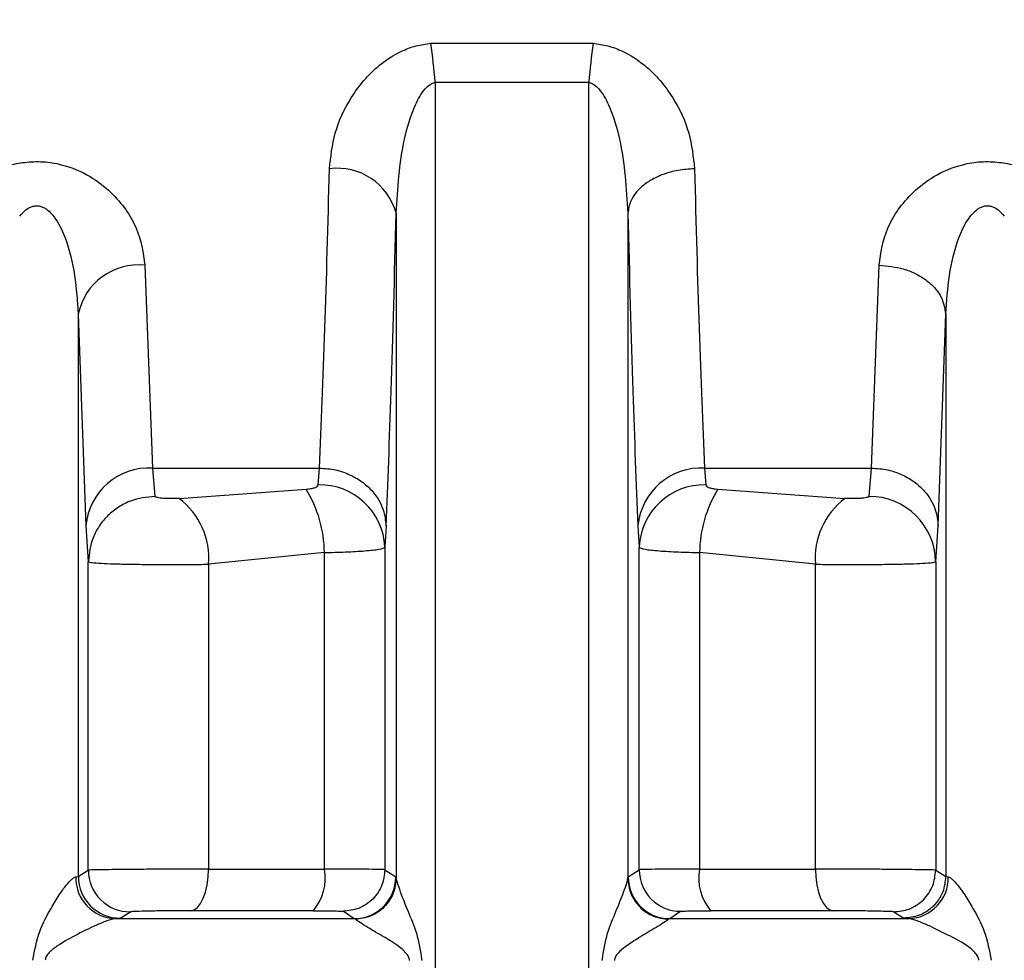
# Model space of a CAD drawing. Units: millimetres. Extents: x 50 to 2082, y 50 to 1435.
# Drawn here: x 940 to 970, y 414 to 442 of the extents above; entities that cross this region are included whole.
import ezdxf

# ---------------------------------------------------------------- set-up
doc = ezdxf.new("R2010")
doc.units = ezdxf.units.MM
doc.header["$LTSCALE"] = 5
doc.styles.add('SLDTEXTSTYLE0', font='TXT', dxfattribs={"width": 0.75})
doc.dimstyles.new('SLDDIMSTYLE2', dxfattribs={"dimtxt": 17.5, "dimasz": 16.51, "dimexe": 0, "dimexo": 0.0625, "dimgap": 4.375, "dimtad": 1, "dimdec": 1, "dimlfac": 0.4, "dimrnd": 1e-09, "dimzin": 12, "dimdsep": 46, "dimtxsty": 'SLDTEXTSTYLE0', "dimsah": 1, "dimcen": 0.09, "dimadec": 0, "dimazin": 3, "dimtfac": 1, "dimtofl": 0, "dimtmove": 0, "dimatfit": 3, "dimfxl": 1, "dimfrac": 2, "dimtolj": 1, "dimtzin": 12, "dimarcsym": 0})

# ---------------------------------------------------------------- blocks, each defined once
blk = doc.blocks.new('_D_3')
at = {"color": 7, "linetype": 'Continuous', "lineweight": 0}
for p, q in [((960.047, 701.068), (1180.718, 701.068)), ((1175.718, 330.522), (1175.718, 701.068)), ((960.047, 330.522), (1180.718, 330.522))]:
    blk.add_line(p, q, dxfattribs=at)
at = {"color": 7, "linetype": 'Continuous', "lineweight": 18}
for points in [[(1175.718, 701.068), (1173.178, 684.558), (1178.258, 684.558)], [(1175.718, 330.522), (1178.258, 347.032), (1173.178, 347.032)]]:
    blk.add_solid(points, dxfattribs=at)
at = {"color": 7, "linetype": 'Continuous', "lineweight": 18, "insert": (1153.16, 486.232), "char_height": 17.5, "attachment_point": 1, "rotation": 90, "style": 'SLDTEXTSTYLE0'}
blk.add_mtext('147,5', dxfattribs=at)

msp = doc.modelspace()

# ---------------------------------------------------------------- linework, layer by layer
at = {"color": 7, "linetype": 'Continuous', "lineweight": 25}
for p, q in [((952.614, 441.305), (957.479, 441.305)), ((952.741, 440.138), (957.352, 440.138)), ((952.741, 440.138), (952.741, 397.717)), ((957.352, 397.717), (957.352, 440.138)), ((951.571, 436.206), (951.571, 416.259)), ((958.522, 436.207), (958.522, 416.259)), ((944.038, 434.645), (944.263, 428.564)), ((965.83, 428.564), (966.056, 434.645)), ((942.038, 433.182), (942.038, 416.312)), ((942.038, 433.182), (942.264, 426.83)), ((967.83, 426.83), (968.055, 433.184)), ((968.055, 433.184), (968.055, 416.312)), ((944.263, 428.564), (949.269, 428.564)), ((944.263, 428.564), (944.338, 427.715)), ((949.234, 428.06), (949.269, 428.564)), ((960.824, 428.564), (965.83, 428.564)), ((960.824, 428.564), (960.86, 428.06)), ((965.756, 427.715), (965.83, 428.564)), ((945.059, 427.653), (948.871, 427.93)), ((961.222, 427.93), (965.034, 427.653)), ((942.264, 426.83), (942.338, 425.755)), ((951.268, 426.83), (951.233, 426.192)), ((958.825, 426.83), (958.86, 426.192)), ((967.755, 425.754), (967.83, 426.83)), ((951.233, 426.192), (951.233, 416.516)), ((958.86, 416.516), (958.86, 426.192)), ((949.42, 426.028), (945.947, 425.678)), ((949.42, 416.533), (949.42, 426.028)), ((960.673, 426.028), (960.673, 416.533)), ((964.146, 425.678), (960.673, 426.028)), ((942.338, 416.501), (942.338, 425.755)), ((945.947, 425.678), (945.947, 416.534)), ((964.146, 416.534), (964.146, 425.678)), ((967.755, 425.754), (967.755, 416.501)), ((942.038, 416.312), (942.338, 416.501)), ((951.233, 416.516), (951.561, 416.297)), ((958.533, 416.297), (958.86, 416.516)), ((967.755, 416.501), (968.055, 416.312)), ((941.962, 416.298), (942.038, 416.312)), ((951.561, 416.297), (951.571, 416.259)), ((958.522, 416.259), (958.533, 416.297)), ((968.055, 416.312), (968.131, 416.298)), ((943.295, 415.062), (943.599, 415.252)), ((949.988, 415.267), (950.314, 415.047)), ((959.779, 415.047), (960.105, 415.267)), ((966.495, 415.252), (966.798, 415.062)), ((943.144, 415.048), (943.295, 415.062)), ((950.351, 415.028), (950.314, 415.047)), ((959.779, 415.047), (959.743, 415.028)), ((966.798, 415.062), (966.95, 415.048))]:
    msp.add_line(p, q, dxfattribs=at)
at = {"color": 7, "linetype": 'Continuous', "lineweight": 25, "flags": 128}
for points in [[(945.402, 415.284), (945.509, 415.311), (945.611, 415.385), (945.706, 415.502), (945.788, 415.658), (945.856, 415.846), (945.906, 416.061), (945.937, 416.293), (945.947, 416.534)], [(945.947, 416.534), (946.367, 416.534), (946.792, 416.534), (947.22, 416.534), (947.653, 416.534), (948.09, 416.533), (948.53, 416.533), (948.973, 416.533), (949.42, 416.533)], [(960.673, 416.533), (961.12, 416.533), (961.563, 416.533), (962.004, 416.533), (962.44, 416.534), (962.873, 416.534), (963.302, 416.534), (963.726, 416.534), (964.146, 416.534)], [(964.146, 416.534), (964.157, 416.293), (964.188, 416.061), (964.238, 415.846), (964.305, 415.658), (964.388, 415.502), (964.482, 415.385), (964.585, 415.311), (964.691, 415.284)], [(949.083, 415.283), (948.61, 415.283), (948.139, 415.283), (947.673, 415.283), (947.21, 415.283), (946.751, 415.283), (946.297, 415.283), (945.847, 415.283), (945.402, 415.284)], [(964.691, 415.284), (964.246, 415.283), (963.796, 415.283), (963.342, 415.283), (962.883, 415.283), (962.42, 415.283), (961.954, 415.283), (961.484, 415.283), (961.01, 415.283)], [(943.144, 415.048), (944.017, 415.048), (944.898, 415.048), (945.787, 415.048), (946.682, 415.047), (947.583, 415.047), (948.489, 415.047), (949.399, 415.047), (950.314, 415.047)], [(959.779, 415.047), (960.694, 415.047), (961.605, 415.047), (962.511, 415.047), (963.411, 415.047), (964.306, 415.048), (965.195, 415.048), (966.076, 415.048), (966.95, 415.048)]]:
    msp.add_lwpolyline(points, dxfattribs=at)
at = {"color": 7, "linetype": 'Continuous', "lineweight": 25}
for centre, radius, start, end in [((926.338, 437.85), 26.502, 4.9536, 7.491), ((983.753, 437.85), 26.5, 172.5083, 175.0459), ((949.815, 435.74), 1.816, 14.8382, 97.7056), ((943.838, 432.82), 1.836, 83.7612, 168.6458), ((944.166, 426.656), 1.91, 87.0918, 174.7699), ((960.727, 426.656), 1.91, 87.0918, 174.77), ((949.277, 426.102), 1.959, 2.6326, 91.2511), ((960.817, 426.102), 1.959, 88.7488, 177.3675), ((943.706, 425.858), 2.248, 355.3946, 52.9957), ((945.708, 425.987), 3.712, 0.6325, 31.5632), ((964.385, 425.987), 3.712, 148.4367, 179.3675), ((966.387, 425.858), 2.248, 127.0042, 184.6054), ((965.763, 425.722), 1.992, 0.9191, 90.2117), ((943.589, 416.502), 1.25, 180.0485, 270.4523), ((947.979, 416.251), 1.468, 318.7463, 11.0767), ((960.111, 416.517), 1.25, 180.0244, 269.7406), ((962.114, 416.251), 1.468, 168.9233, 221.2537), ((943.185, 416.27), 1.222, 178.6715, 268.0823), ((943.289, 416.312), 1.25, 180.0234, 270.3091), ((950.31, 416.297), 1.25, 270.172, 359.975), ((959.783, 416.297), 1.25, 180.0251, 269.8282), ((966.909, 416.27), 1.222, 271.9177, 1.3285)]:
    msp.add_arc(centre, radius, start, end, dxfattribs=at)
for points, knots in [([(949.572, 437.54), (949.61, 437.899), (949.686, 438.619), (950.182, 439.7), (950.881, 440.555), (951.62, 441.034), (952.155, 441.241), (952.463, 441.284), (952.614, 441.305)], [0, 0, 0, 0, 0.232863, 0.468023, 0.713618, 0.848012, 0.925743, 1, 1, 1, 1]), ([(957.479, 441.305), (957.63, 441.284), (957.938, 441.24), (958.473, 441.034), (959.212, 440.555), (959.911, 439.7), (960.407, 438.619), (960.484, 437.899), (960.521, 437.54)], [0, 0, 0, 0, 0.074188, 0.151952, 0.286385, 0.531989, 0.767147, 1, 1, 1, 1]), ([(951.571, 436.206), (951.617, 436.951), (951.685, 438.051), (952.054, 439.307), (952.351, 439.85), (952.573, 440.074), (952.689, 440.118), (952.741, 440.138)], [0, 0, 0, 0, 0.532421, 0.786537, 0.915997, 0.962547, 1, 1, 1, 1]), ([(957.352, 440.138), (957.404, 440.118), (957.52, 440.074), (957.742, 439.85), (958.04, 439.307), (958.409, 438.052), (958.476, 436.952), (958.522, 436.207)], [0, 0, 0, 0, 0.0374707, 0.084026, 0.213469, 0.46759, 1, 1, 1, 1]), ([(939.465, 437.453), (939.619, 437.518), (939.922, 437.647), (940.44, 437.75), (940.985, 437.767), (941.676, 437.656), (942.397, 437.344), (943.212, 436.703), (943.868, 435.778), (943.982, 435.019), (944.038, 434.645)], [0, 0, 0, 0, 0.07243, 0.141894, 0.217115, 0.293306, 0.428071, 0.550295, 0.77819, 1, 1, 1, 1]), ([(966.056, 434.645), (966.112, 435.019), (966.225, 435.778), (966.881, 436.703), (967.696, 437.344), (968.418, 437.656), (969.109, 437.767), (969.653, 437.75), (970.171, 437.647), (970.474, 437.519), (970.628, 437.453)], [0, 0, 0, 0, 0.221801, 0.449703, 0.571949, 0.70676, 0.78286, 0.858131, 0.927534, 1, 1, 1, 1]), ([(949.269, 428.564), (949.326, 429.884), (949.437, 432.44), (949.528, 435.878), (949.572, 437.54)], [0, 0, 0, 0, 0.516398, 1, 1, 1, 1]), ([(960.521, 437.54), (960.356, 437.53), (960.031, 437.511), (959.585, 437.386), (959.213, 437.212), (958.855, 436.952), (958.584, 436.611), (958.541, 436.33), (958.522, 436.207)], [0, 0, 0, 0, 0.159979, 0.314477, 0.459688, 0.593147, 0.820552, 1, 1, 1, 1]), ([(960.521, 437.54), (960.566, 435.878), (960.657, 432.44), (960.767, 429.884), (960.824, 428.564)], [0, 0, 0, 0, 0.483645, 1, 1, 1, 1]), ([(940.28, 436.115), (940.337, 436.182), (940.44, 436.302), (940.613, 436.405), (940.755, 436.434), (940.865, 436.429), (940.973, 436.396), (941.169, 436.284), (941.423, 435.971), (941.906, 434.94), (941.98, 433.959), (942.038, 433.182)], [0, 0, 0, 0, 0.060286, 0.108425, 0.132365, 0.155929, 0.180539, 0.207452, 0.306686, 0.450423, 1, 1, 1, 1]), ([(968.055, 433.184), (968.114, 433.961), (968.187, 434.941), (968.671, 435.972), (968.925, 436.285), (969.121, 436.396), (969.229, 436.429), (969.339, 436.434), (969.48, 436.405), (969.654, 436.302), (969.757, 436.182), (969.814, 436.115)], [0, 0, 0, 0, 0.549592, 0.693378, 0.792586, 0.819493, 0.844095, 0.867651, 0.891581, 0.939734, 1, 1, 1, 1]), ([(951.268, 426.83), (951.322, 428.108), (951.432, 430.765), (951.524, 434.347), (951.571, 436.206)], [0, 0, 0, 0, 0.481021, 1, 1, 1, 1]), ([(958.522, 436.207), (958.57, 434.348), (958.661, 430.766), (958.772, 428.108), (958.825, 426.83)], [0, 0, 0, 0, 0.518981, 1, 1, 1, 1]), ([(966.056, 434.645), (966.305, 434.623), (966.687, 434.589), (967.149, 434.405), (967.467, 434.216), (967.725, 433.983), (967.977, 433.646), (968.024, 433.366), (968.055, 433.184)], [0, 0, 0, 0, 0.239761, 0.368593, 0.500079, 0.631554, 0.760353, 1, 1, 1, 1]), ([(949.269, 428.564), (949.434, 428.552), (949.76, 428.528), (950.207, 428.367), (950.58, 428.143), (950.939, 427.805), (951.21, 427.359), (951.251, 426.992), (951.268, 426.83)], [0, 0, 0, 0, 0.159478, 0.313721, 0.458879, 0.592422, 0.820177, 1, 1, 1, 1]), ([(965.83, 428.564), (965.996, 428.552), (966.321, 428.528), (966.769, 428.367), (967.142, 428.143), (967.501, 427.805), (967.772, 427.359), (967.812, 426.992), (967.83, 426.83)], [0, 0, 0, 0, 0.159478, 0.313721, 0.458879, 0.592423, 0.820177, 1, 1, 1, 1]), ([(948.871, 427.93), (948.919, 427.934), (949.013, 427.943), (949.129, 427.972), (949.215, 428.011), (949.227, 428.044), (949.234, 428.06)], [0, 0, 0, 0, 0.262546, 0.512272, 0.760661, 1, 1, 1, 1]), ([(960.86, 428.06), (960.866, 428.044), (960.879, 428.011), (960.965, 427.972), (961.08, 427.943), (961.174, 427.934), (961.222, 427.93)], [0, 0, 0, 0, 0.2392966, 0.4877019, 0.7373582, 1, 1, 1, 1]), ([(944.338, 427.715), (944.087, 427.687), (943.701, 427.645), (943.237, 427.4), (942.917, 427.147), (942.659, 426.834), (942.409, 426.379), (942.366, 426), (942.338, 425.755)], [0, 0, 0, 0, 0.239523, 0.368399, 0.499991, 0.631585, 0.760465, 1, 1, 1, 1]), ([(945.059, 427.653), (944.982, 427.65), (944.865, 427.646), (944.705, 427.649), (944.592, 427.654), (944.491, 427.663), (944.411, 427.677), (944.352, 427.694), (944.342, 427.708), (944.338, 427.715)], [0, 0, 0, 0, 0.2574921, 0.3890828, 0.5164143, 0.6425193, 0.7654998, 0.8863951, 1, 1, 1, 1]), ([(965.756, 427.715), (965.751, 427.708), (965.742, 427.694), (965.684, 427.677), (965.603, 427.663), (965.501, 427.654), (965.388, 427.649), (965.229, 427.646), (965.112, 427.65), (965.034, 427.653)], [0, 0, 0, 0, 0.1157751, 0.2358091, 0.3565217, 0.4840539, 0.6117427, 0.7423599, 1, 1, 1, 1]), ([(949.42, 426.028), (949.637, 426.033), (950.091, 426.045), (950.667, 426.08), (951.12, 426.128), (951.195, 426.17), (951.233, 426.192)], [0, 0, 0, 0, 0.218063, 0.45741, 0.718056, 1, 1, 1, 1]), ([(958.86, 426.192), (958.899, 426.17), (958.973, 426.128), (959.426, 426.08), (960.003, 426.045), (960.457, 426.033), (960.673, 426.028)], [0, 0, 0, 0, 0.281923, 0.542562, 0.781916, 1, 1, 1, 1]), ([(942.338, 425.755), (942.364, 425.745), (942.412, 425.728), (942.701, 425.707), (943.096, 425.69), (943.589, 425.679), (944.158, 425.672), (944.766, 425.669), (945.382, 425.671), (945.759, 425.675), (945.947, 425.678)], [0, 0, 0, 0, 0.140955, 0.270063, 0.390374, 0.512714, 0.63484, 0.756758, 0.878476, 1, 1, 1, 1]), ([(964.146, 425.678), (964.334, 425.675), (964.711, 425.671), (965.327, 425.669), (965.935, 425.672), (966.504, 425.679), (966.997, 425.69), (967.392, 425.707), (967.681, 425.728), (967.73, 425.745), (967.755, 425.754)], [0, 0, 0, 0, 0.121528, 0.24324, 0.365143, 0.487243, 0.609547, 0.72988, 0.859025, 1, 1, 1, 1]), ([(945.947, 416.534), (945.769, 416.534), (945.404, 416.533), (944.789, 416.531), (944.148, 416.528), (943.547, 416.523), (943.037, 416.518), (942.656, 416.513), (942.4, 416.507), (942.359, 416.503), (942.338, 416.501)], [0, 0, 0, 0, 0.114945, 0.236609, 0.364988, 0.500075, 0.625056, 0.750037, 0.875018, 1, 1, 1, 1]), ([(951.233, 416.516), (951.194, 416.519), (951.119, 416.524), (950.661, 416.529), (950.085, 416.533), (949.634, 416.533), (949.42, 416.533)], [0, 0, 0, 0, 0.2839781, 0.5453391, 0.7840294, 1, 1, 1, 1]), ([(951.233, 416.516), (951.216, 416.36), (951.191, 416.118), (951.036, 415.828), (950.875, 415.628), (950.676, 415.467), (950.386, 415.311), (950.145, 415.284), (949.988, 415.267)], [0, 0, 0, 0, 0.239517, 0.368399, 0.5, 0.631601, 0.760483, 1, 1, 1, 1]), ([(960.673, 416.533), (960.459, 416.533), (960.008, 416.533), (959.432, 416.529), (958.975, 416.524), (958.899, 416.519), (958.86, 416.516)], [0, 0, 0, 0, 0.215928, 0.454604, 0.715979, 1, 1, 1, 1]), ([(967.755, 416.501), (967.734, 416.503), (967.693, 416.507), (967.437, 416.512), (967.056, 416.518), (966.568, 416.523), (966.006, 416.528), (965.397, 416.532), (964.752, 416.534), (964.35, 416.534), (964.146, 416.534)], [0, 0, 0, 0, 0.124978, 0.249956, 0.374934, 0.499913, 0.618614, 0.741529, 0.868659, 1, 1, 1, 1]), ([(966.495, 415.252), (966.653, 415.267), (966.896, 415.291), (967.19, 415.446), (967.392, 415.607), (967.555, 415.808), (967.712, 416.1), (967.738, 416.343), (967.755, 416.501)], [0, 0, 0, 0, 0.239344, 0.368288, 0.499999, 0.63171, 0.760654, 1, 1, 1, 1]), ([(940.675, 413.798), (940.727, 414.091), (940.825, 414.641), (941.174, 415.279), (941.449, 415.744), (941.665, 416.046), (941.818, 416.214), (941.912, 416.284), (941.946, 416.293), (941.962, 416.298)], [0, 0, 0, 0, 0.281724, 0.528541, 0.683876, 0.810417, 0.912765, 0.95758, 1, 1, 1, 1]), ([(951.571, 416.259), (951.554, 416.106), (951.528, 415.872), (951.376, 415.589), (951.22, 415.394), (951.025, 415.235), (950.742, 415.079), (950.505, 415.048), (950.351, 415.028)], [0, 0, 0, 0, 0.23989, 0.368672, 0.500071, 0.63146, 0.760212, 1, 1, 1, 1]), ([(951.571, 416.259), (951.578, 416.222), (951.593, 416.141), (951.707, 415.817), (951.911, 415.296), (952.218, 414.589), (952.299, 414.072), (952.343, 413.797)], [0, 0, 0, 0, 0.088588, 0.194156, 0.470591, 0.717564, 1, 1, 1, 1]), ([(957.75, 413.797), (957.794, 414.072), (957.875, 414.589), (958.169, 415.264), (958.368, 415.769), (958.493, 416.114), (958.513, 416.215), (958.522, 416.259)], [0, 0, 0, 0, 0.282448, 0.529461, 0.766907, 0.897972, 1, 1, 1, 1]), ([(958.522, 416.259), (958.539, 416.106), (958.565, 415.872), (958.717, 415.589), (958.874, 415.394), (959.068, 415.235), (959.351, 415.079), (959.588, 415.048), (959.743, 415.028)], [0, 0, 0, 0, 0.239844, 0.368613, 0.500008, 0.631402, 0.760167, 1, 1, 1, 1]), ([(968.055, 416.312), (968.038, 416.154), (968.012, 415.912), (967.855, 415.62), (967.693, 415.419), (967.491, 415.258), (967.198, 415.103), (966.956, 415.078), (966.798, 415.062)], [0, 0, 0, 0, 0.23938, 0.368311, 0.5, 0.631689, 0.76062, 1, 1, 1, 1]), ([(968.131, 416.298), (968.147, 416.293), (968.182, 416.284), (968.276, 416.214), (968.428, 416.046), (968.644, 415.744), (968.92, 415.279), (969.268, 414.641), (969.366, 414.091), (969.418, 413.798)], [0, 0, 0, 0, 0.042415, 0.087228, 0.189582, 0.316142, 0.471506, 0.718283, 1, 1, 1, 1]), ([(945.402, 415.284), (945.232, 415.283), (944.991, 415.283), (944.654, 415.281), (944.43, 415.278), (944.223, 415.275), (943.958, 415.269), (943.795, 415.264), (943.683, 415.259), (943.622, 415.256), (943.608, 415.253), (943.599, 415.252)], [0, 0, 0, 0, 0.213456, 0.304219, 0.390146, 0.477001, 0.569716, 0.790088, 0.819911, 0.879278, 1, 1, 1, 1]), ([(949.083, 415.283), (949.207, 415.283), (949.456, 415.282), (949.74, 415.279), (949.944, 415.273), (949.974, 415.269), (949.988, 415.267)], [0, 0, 0, 0, 0.249811, 0.499951, 0.74861, 1, 1, 1, 1]), ([(960.105, 415.267), (960.12, 415.269), (960.149, 415.273), (960.353, 415.279), (960.638, 415.282), (960.886, 415.283), (961.01, 415.283)], [0, 0, 0, 0, 0.251397, 0.500061, 0.750188, 1, 1, 1, 1]), ([(966.495, 415.252), (966.485, 415.253), (966.465, 415.257), (966.334, 415.263), (966.134, 415.268), (965.868, 415.274), (965.579, 415.278), (965.28, 415.281), (964.976, 415.283), (964.789, 415.283), (964.691, 415.284)], [0, 0, 0, 0, 0.124714, 0.249529, 0.381929, 0.514315, 0.639865, 0.756784, 0.873854, 1, 1, 1, 1]), ([(943.144, 415.048), (943.122, 415.045), (943.077, 415.039), (942.916, 414.99), (942.559, 414.848), (942.013, 414.587), (941.513, 414.305), (941.201, 414.078), (941.087, 413.94), (941.051, 413.856), (941.048, 413.816), (941.046, 413.798)], [0, 0, 0, 0, 0.057042, 0.118889, 0.266439, 0.528457, 0.782406, 0.899989, 0.956668, 0.979532, 1, 1, 1, 1]), ([(951.972, 413.797), (951.97, 413.814), (951.967, 413.851), (951.936, 413.929), (951.703, 414.224), (951.198, 414.491), (950.722, 414.787), (950.446, 414.955), (950.38, 415.006), (950.351, 415.028)], [0, 0, 0, 0, 0.02083, 0.043848, 0.099986, 0.469925, 0.732787, 0.881464, 1, 1, 1, 1]), ([(959.743, 415.028), (959.713, 415.006), (959.648, 414.955), (959.372, 414.786), (959.09, 414.618), (958.753, 414.412), (958.506, 414.253), (958.258, 414.059), (958.158, 413.929), (958.126, 413.851), (958.123, 413.814), (958.122, 413.797)], [0, 0, 0, 0, 0.118316, 0.266741, 0.5293, 0.572966, 0.783129, 0.900097, 0.956143, 0.979151, 1, 1, 1, 1]), ([(969.047, 413.798), (969.046, 413.816), (969.042, 413.856), (969.006, 413.94), (968.744, 414.251), (968.168, 414.534), (967.536, 414.849), (967.178, 414.99), (967.017, 415.039), (966.971, 415.045), (966.95, 415.048)], [0, 0, 0, 0, 0.02048, 0.043361, 0.10009, 0.470843, 0.733116, 0.880889, 0.942844, 1, 1, 1, 1])]:
    msp.add_open_spline(points, degree=3, knots=knots, dxfattribs=at)

# ---------------------------------------------------------------- dimensions: what is measured, and where the dimension line sits
at = {"color": 7, "linetype": 'Continuous', "lineweight": 18}
dim = msp.add_linear_dim(base=(1175.718, 701.068), p1=(955.047, 330.522), p2=(955.047, 701.068), angle=270, text='147,5', dimstyle='SLDDIMSTYLE2', dxfattribs=at)
dim.commit()
dim.dimension.update_dxf_attribs({"geometry": '_D_3', "text_midpoint": (1175.718, 515.326), "dimtype": 160})

doc.saveas('drawing.dxf')
